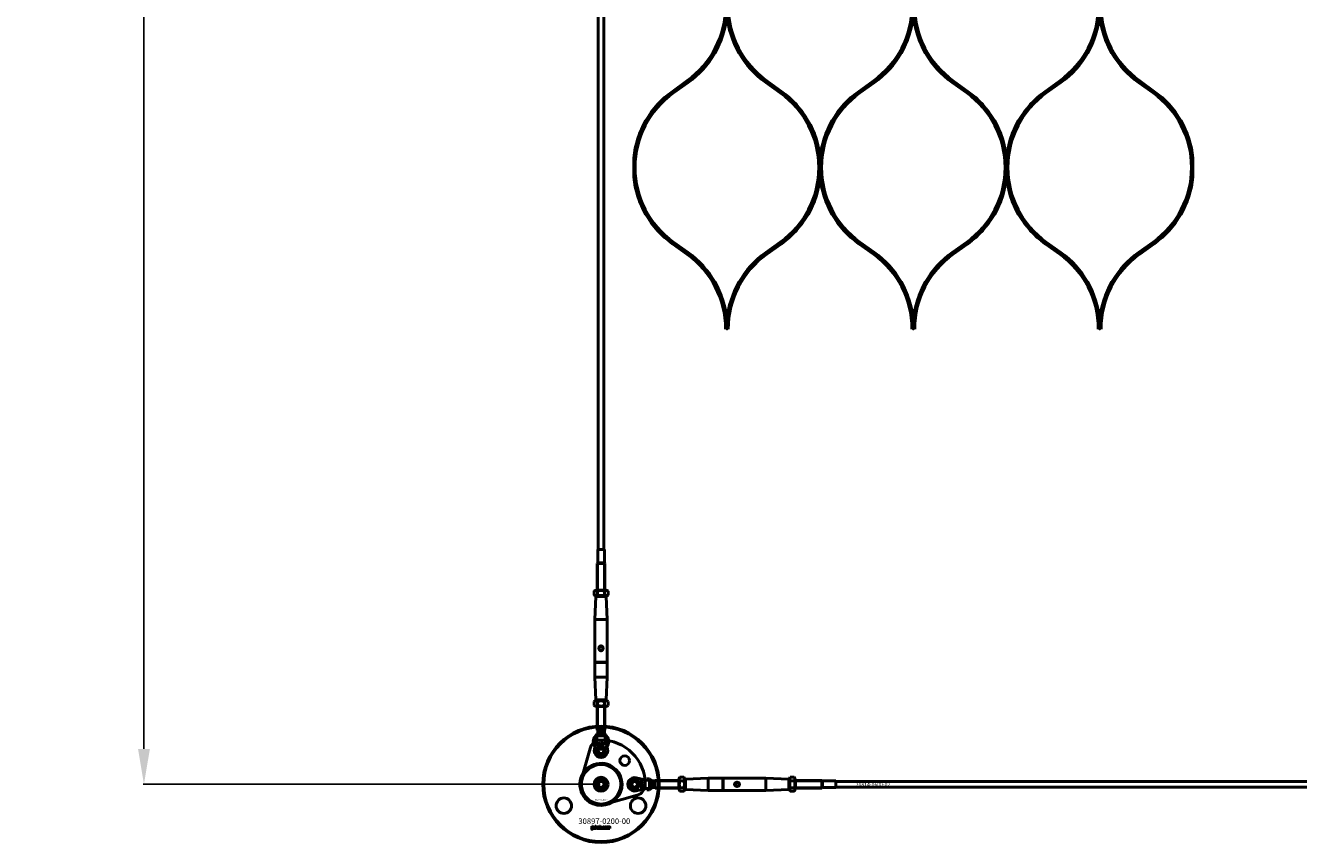
# Model space of a CAD drawing. Extents: x -36994 to 21235, y -36676 to 17410.
# Drawn here: x -33506 to -32140, y -17176 to -16299 of the extents above; entities that cross this region are included whole.
import ezdxf

# ---------------------------------------------------------------- set-up
doc = ezdxf.new("R2010")
doc.units = 0
for name, color, linetype, lineweight in [('AM_5', 3, 'Continuous', 25), ('Sichtbar (ISO)', 7, 'Continuous', 50), ('Sichtbar schmal (ISO)', 7, 'Continuous', 35), ('Symbol (ISO)', 7, 'Continuous', 25)]:
    doc.layers.add(name, color=color, linetype=linetype, lineweight=lineweight)
doc.styles.add('Notiztext (DIN)', font='isocpeur.ttf')
doc.styles.get("Standard").update_dxf_attribs({"font": 'iso.shx', "height": 100})
doc.dimstyles.new('AM_DIN$0', dxfattribs={"dimtxt": 100, "dimasz": 38, "dimexe": 1, "dimexo": 1, "dimgap": 9, "dimtad": 1, "dimdec": 0, "dimdsep": 46, "dimtxsty": 'Standard', "dimcen": 0, "dimclrd": 1, "dimclre": 1, "dimclrt": 1, "dimadec": 0, "dimazin": 2, "dimtp": 0.1, "dimtm": 0.1, "dimtfac": 0.71, "dimtdec": 0, "dimtmove": 0, "dimatfit": 3, "dimfxl": 1, "dimlwd": -1, "dimlwe": -1, "dimarcsym": 0})

# ---------------------------------------------------------------- blocks, each defined once
blk = doc.blocks.new('*D106')
at = {"layer": 'AM_5', "color": 1, "linetype": 'ByBlock', "transparency": 16777216}
for p, q in [((-32889.6, -11113.8), (-33380.1, -11113.8)), ((-32889.6, -17113.8), (-33380.1, -17113.8))]:
    blk.add_line(p, q, dxfattribs=at)
at = {"layer": 'AM_5', "color": 1, "transparency": 16777216}
blk.add_line((-33379.1, -11151.8), (-33379.1, -17075.8), dxfattribs=at)
for points in [[(-33385.4, -11151.8), (-33372.7, -11151.8), (-33379.1, -11113.8)], [(-33385.4, -17075.8), (-33372.7, -17075.8), (-33379.1, -17113.8)]]:
    blk.add_solid(points, dxfattribs=at)
at = {"layer": 'Defpoints', "color": 0, "transparency": 16777216}
for p in [(-32888.6, -11113.8), (-33379.1, -17113.8), (-32888.6, -17113.8)]:
    blk.add_point(p, dxfattribs=at)
at = {"layer": 'AM_5', "color": 1, "transparency": 16777216, "insert": (-33440.6, -14113.8), "char_height": 100, "attachment_point": 5, "rotation": 90}
blk.add_mtext('6000', dxfattribs=at)

msp = doc.modelspace()

# ---------------------------------------------------------------- linework, layer by layer
at = {"layer": 'Sichtbar (ISO)'}
for p, q in [((-32891.6, -16861.8), (-32891.6, -11365.8)), ((-32885.6, -16861.8), (-32885.6, -11365.8)), ((-32812, -16370), (-32796.4, -16358.8)), ((-32810.8, -16371.6), (-32795.2, -16360.5)), ((-32696.2, -16371.6), (-32711.7, -16360.5)), ((-32695, -16370), (-32710.6, -16358.8)), ((-32612, -16370), (-32596.4, -16358.8)), ((-32610.8, -16371.6), (-32595.2, -16360.5)), ((-32496.2, -16371.6), (-32511.7, -16360.5)), ((-32495, -16370), (-32510.6, -16358.8)), ((-32412, -16370), (-32396.4, -16358.8)), ((-32410.8, -16371.6), (-32395.2, -16360.5)), ((-32296.2, -16371.6), (-32311.7, -16360.5)), ((-32295, -16370), (-32310.6, -16358.8)), ((-32812, -16533.5), (-32796.4, -16544.6)), ((-32810.8, -16531.8), (-32795.2, -16543)), ((-32696.2, -16531.8), (-32711.7, -16543)), ((-32695, -16533.5), (-32710.6, -16544.6)), ((-32612, -16533.5), (-32596.4, -16544.6)), ((-32610.8, -16531.8), (-32595.2, -16543)), ((-32496.2, -16531.8), (-32511.7, -16543)), ((-32495, -16533.5), (-32510.6, -16544.6)), ((-32412, -16533.5), (-32396.4, -16544.6)), ((-32410.8, -16531.8), (-32395.2, -16543)), ((-32296.2, -16531.8), (-32311.7, -16543)), ((-32295, -16533.5), (-32310.6, -16544.6)), ((-32892.1, -16861.8), (-32892.2, -16861.9)), ((-32885, -16861.9), (-32892.2, -16861.9)), ((-32892.2, -16876.1), (-32892.2, -16861.9)), ((-32892.1, -16861.8), (-32885.1, -16861.8)), ((-32885.1, -16861.8), (-32885, -16861.9)), ((-32885, -16876.1), (-32885, -16861.9)), ((-32892.2, -16876.1), (-32892.6, -16876.8)), ((-32884.6, -16876.8), (-32892.6, -16876.8)), ((-32892.6, -16905.3), (-32892.6, -16876.8)), ((-32884.6, -16876.8), (-32892.6, -16876.8)), ((-32885, -16876.1), (-32892.2, -16876.1)), ((-32885, -16876.1), (-32884.6, -16876.8)), ((-32884.6, -16905.3), (-32884.6, -16876.8)), ((-32894.3, -16905.3), (-32896.1, -16906.4)), ((-32896.1, -16910.7), (-32896.1, -16906.4)), ((-32894.3, -16911.8), (-32896.1, -16910.7)), ((-32894.1, -16912.3), (-32895.4, -16936.8)), ((-32883, -16905.3), (-32894.3, -16905.3)), ((-32894.3, -16911.8), (-32883, -16911.8)), ((-32893.6, -16911.8), (-32894.1, -16912.3)), ((-32883.1, -16912.3), (-32894.1, -16912.3)), ((-32892.4, -16910.7), (-32892.4, -16906.4)), ((-32884.9, -16910.7), (-32884.9, -16906.4)), ((-32883.6, -16911.8), (-32883.1, -16912.3)), ((-32883.1, -16912.3), (-32881.9, -16936.8)), ((-32883, -16905.3), (-32881.1, -16906.4)), ((-32883, -16911.8), (-32881.1, -16910.7)), ((-32881.1, -16910.7), (-32881.1, -16906.4)), ((-32881.9, -16936.8), (-32895.4, -16936.8)), ((-32895.4, -16982.6), (-32895.4, -16936.8)), ((-32881.9, -16982.6), (-32881.9, -16936.8)), ((-32881.9, -16982.6), (-32895.4, -16982.6)), ((-32895.2, -16982.8), (-32895.4, -16982.6)), ((-32895.2, -16982.8), (-32895.4, -16983)), ((-32895.4, -16998.8), (-32895.4, -16983)), ((-32895.4, -16983), (-32881.9, -16983)), ((-32895.2, -16982.8), (-32882.1, -16982.8)), ((-32882.1, -16982.8), (-32881.9, -16982.6)), ((-32882.1, -16982.8), (-32881.9, -16983)), ((-32881.9, -16998.8), (-32881.9, -16983)), ((-32881.9, -16998.8), (-32895.4, -16998.8)), ((-32894.1, -17023.3), (-32895.4, -16998.8)), ((-32883.1, -17023.3), (-32881.9, -16998.8)), ((-32894.3, -17023.8), (-32896.1, -17024.9)), ((-32896.1, -17029.2), (-32896.1, -17024.9)), ((-32894.3, -17030.3), (-32896.1, -17029.2)), ((-32883, -17023.8), (-32894.3, -17023.8)), ((-32894.3, -17030.3), (-32883, -17030.3)), ((-32894.1, -17023.3), (-32883.1, -17023.3)), ((-32893.6, -17023.8), (-32894.1, -17023.3)), ((-32892.6, -17030.3), (-32892.6, -17055.8)), ((-32892.4, -17029.2), (-32892.4, -17024.9)), ((-32884.9, -17029.2), (-32884.9, -17024.9)), ((-32884.6, -17030.3), (-32884.6, -17055.8)), ((-32883.6, -17023.8), (-32883.1, -17023.3)), ((-32883, -17023.8), (-32881.1, -17024.9)), ((-32883, -17030.3), (-32881.1, -17029.2)), ((-32881.1, -17029.2), (-32881.1, -17024.9)), ((-32893.1, -17061.8), (-32894.6, -17061.8)), ((-32894.6, -17061.8), (-32894.6, -17064.8)), ((-32893.1, -17061.8), (-32893.1, -17064.4)), ((-32893.1, -17061.8), (-32890.5, -17061.8)), ((-32884.6, -17055.8), (-32892.6, -17055.8)), ((-32892.2, -17056.2), (-32892.6, -17055.8)), ((-32884.6, -17055.8), (-32892.6, -17055.8)), ((-32885, -17056.2), (-32892.2, -17056.2)), ((-32892.2, -17058.8), (-32892.2, -17056.2)), ((-32891.3, -17058.8), (-32892.2, -17058.8)), ((-32889.8, -17058.8), (-32891.3, -17058.8)), ((-32887.4, -17058.8), (-32889.8, -17058.8)), ((-32885, -17058.8), (-32887.4, -17058.8)), ((-32886.8, -17061.8), (-32884.1, -17061.8)), ((-32885, -17056.2), (-32884.6, -17055.8)), ((-32885, -17058.8), (-32885, -17056.2)), ((-32884.1, -17061.8), (-32884.1, -17064.4)), ((-32882.6, -17061.8), (-32884.1, -17061.8)), ((-32882.6, -17061.8), (-32882.6, -17064.8)), ((-32895.7, -17076.2), (-32893.1, -17064.9)), ((-32893.1, -17064.8), (-32894.6, -17064.8)), ((-32893.1, -17064.4), (-32893.1, -17064.8)), ((-32893.1, -17064.9), (-32893.1, -17064.8)), ((-32892.2, -17069.8), (-32891.7, -17069.8)), ((-32892.2, -17070), (-32892.2, -17069.8)), ((-32892.2, -17071.8), (-32892.2, -17071.1)), ((-32891.7, -17071.8), (-32892.2, -17071.8)), ((-32891.7, -17069.8), (-32891.7, -17071.8)), ((-32889.6, -17069.8), (-32889, -17069.8)), ((-32889.1, -17070.8), (-32889.6, -17069.8)), ((-32889.6, -17071.3), (-32889.1, -17070.8)), ((-32888.9, -17071.3), (-32889.6, -17071.3)), ((-32889, -17069.8), (-32888.7, -17070.4)), ((-32888.5, -17070.8), (-32888.9, -17071.3)), ((-32888.7, -17070.4), (-32888.5, -17070.2)), ((-32888.5, -17069.8), (-32887.9, -17069.8)), ((-32888.5, -17070.2), (-32888.5, -17069.8)), ((-32888.5, -17071.8), (-32888.5, -17070.8)), ((-32887.9, -17071.8), (-32888.5, -17071.8)), ((-32887.9, -17069.8), (-32887.9, -17071.8)), ((-32887.7, -17069.8), (-32887.1, -17069.8)), ((-32887.6, -17070.8), (-32887.6, -17070.1)), ((-32887, -17070.4), (-32887, -17070.5)), ((-32886.6, -17070.8), (-32886, -17070.9)), ((-32885.7, -17071.8), (-32885.7, -17070.7)), ((-32885.1, -17071.8), (-32885.7, -17071.8)), ((-32885.1, -17070.6), (-32885.1, -17071.8)), ((-32884.1, -17070.5), (-32884.7, -17070.6)), ((-32884.1, -17064.4), (-32884.1, -17064.8)), ((-32884.1, -17064.8), (-32884.1, -17064.9)), ((-32882.6, -17064.8), (-32884.1, -17064.8)), ((-32884.1, -17064.9), (-32881.5, -17076.2)), ((-32892.1, -17113.8), (-32890.4, -17110.8)), ((-32890.4, -17116.8), (-32892.1, -17113.8)), ((-32890.4, -17110.8), (-32886.9, -17110.8)), ((-32886.9, -17116.8), (-32890.4, -17116.8)), ((-32886.9, -17110.8), (-32885.2, -17113.8)), ((-32885.2, -17113.8), (-32886.9, -17116.8)), ((-32851, -17106.7), (-32839.7, -17109.3)), ((-32846.6, -17110.2), (-32845.9, -17110.2)), ((-32846.6, -17110.8), (-32846.6, -17110.2)), ((-32844.6, -17110.8), (-32846.6, -17110.8)), ((-32846.6, -17114), (-32845.6, -17114)), ((-32846.6, -17114.5), (-32846.6, -17114)), ((-32844.6, -17114.5), (-32846.6, -17114.5)), ((-32846.6, -17116.8), (-32845.5, -17116.8)), ((-32846.6, -17117.4), (-32846.6, -17116.8)), ((-32846.1, -17112.9), (-32845.6, -17113.4)), ((-32846.1, -17113.5), (-32846.1, -17112.9)), ((-32845.6, -17114), (-32846.1, -17113.5)), ((-32845.6, -17115.9), (-32845.7, -17116.4)), ((-32845.6, -17113.4), (-32844.6, -17112.8)), ((-32845.6, -17114.9), (-32844.9, -17114.9)), ((-32845.2, -17115.4), (-32845.3, -17115.4)), ((-32844.6, -17113.5), (-32845.2, -17113.7)), ((-32845.2, -17113.7), (-32845, -17114)), ((-32845, -17114), (-32844.6, -17114)), ((-32844.8, -17110.3), (-32844.6, -17110.3)), ((-32844.6, -17110.3), (-32844.6, -17110.8)), ((-32844.6, -17112.8), (-32844.6, -17113.5)), ((-32844.6, -17114), (-32844.6, -17114.5)), ((-32844.6, -17114.8), (-32844.6, -17115.3)), ((-32839.7, -17109.3), (-32839.6, -17109.3)), ((-32839.6, -17109.3), (-32839.6, -17107.8)), ((-32836.6, -17107.8), (-32839.6, -17107.8)), ((-32839.2, -17109.3), (-32839.6, -17109.3)), ((-32836.6, -17109.3), (-32839.2, -17109.3)), ((-32836.6, -17109.3), (-32836.6, -17107.8)), ((-32836.6, -17109.3), (-32836.6, -17112)), ((-32836.6, -17115.7), (-32836.6, -17118.3)), ((-32833.6, -17110.2), (-32831, -17110.2)), ((-32833.6, -17111.1), (-32833.6, -17110.2)), ((-32833.6, -17112.6), (-32833.6, -17111.1)), ((-32833.6, -17115), (-32833.6, -17112.6)), ((-32833.6, -17117.4), (-32833.6, -17115)), ((-32831, -17110.2), (-32830.6, -17109.8)), ((-32831, -17117.4), (-32831, -17110.2)), ((-32830.6, -17117.8), (-32830.6, -17109.8)), ((-32805.1, -17109.8), (-32830.6, -17109.8)), ((-32830.6, -17117.8), (-32830.6, -17109.8)), ((-32805.1, -17108.2), (-32804, -17106.3)), ((-32805.1, -17108.2), (-32805.1, -17119.5)), ((-32804, -17106.3), (-32799.7, -17106.3)), ((-32804, -17110.1), (-32799.7, -17110.1)), ((-32798.6, -17108.2), (-32799.7, -17106.3)), ((-32798.6, -17119.5), (-32798.6, -17108.2)), ((-32798.6, -17108.8), (-32798.1, -17108.3)), ((-32798.1, -17108.3), (-32773.6, -17107.1)), ((-32798.1, -17108.3), (-32798.1, -17119.3)), ((-32773.6, -17120.6), (-32773.6, -17107.1)), ((-32773.6, -17107.1), (-32757.8, -17107.1)), ((-32757.8, -17107.1), (-32757.8, -17120.6)), ((-32757.6, -17107.3), (-32757.8, -17107.1)), ((-32757.6, -17107.3), (-32757.4, -17107.1)), ((-32757.6, -17107.3), (-32757.6, -17120.4)), ((-32757.4, -17107.1), (-32711.6, -17107.1)), ((-32757.4, -17120.6), (-32757.4, -17107.1)), ((-32711.6, -17120.6), (-32711.6, -17107.1)), ((-32687.1, -17108.3), (-32711.6, -17107.1)), ((-32687.1, -17119.3), (-32687.1, -17108.3)), ((-32686.6, -17108.8), (-32687.1, -17108.3)), ((-32686.6, -17108.2), (-32685.5, -17106.3)), ((-32686.6, -17108.2), (-32686.6, -17119.5)), ((-32685.5, -17106.3), (-32681.2, -17106.3)), ((-32685.5, -17110.1), (-32681.2, -17110.1)), ((-32680.1, -17108.2), (-32681.2, -17106.3)), ((-32680.1, -17119.5), (-32680.1, -17108.2)), ((-32680.1, -17109.8), (-32651.6, -17109.8)), ((-32651.6, -17117.8), (-32651.6, -17109.8)), ((-32650.9, -17110.2), (-32651.6, -17109.8)), ((-32651.6, -17117.8), (-32651.6, -17109.8)), ((-32650.9, -17117.4), (-32650.9, -17110.2)), ((-32650.9, -17110.2), (-32636.7, -17110.2)), ((-32636.7, -17117.4), (-32636.7, -17110.2)), ((-32636.6, -17110.3), (-32636.7, -17110.2)), ((-32636.6, -17110.3), (-32636.6, -17117.3)), ((-31478.6, -17110.8), (-32636.6, -17110.8)), ((-31478.6, -17116.8), (-32636.6, -17116.8)), ((-32839.7, -17118.3), (-32851, -17120.9)), ((-32845.4, -17117.4), (-32846.6, -17117.4)), ((-32845.3, -17118.4), (-32845.4, -17117.8)), ((-32839.6, -17118.3), (-32839.7, -17118.3)), ((-32839.2, -17118.3), (-32839.6, -17118.3)), ((-32839.6, -17119.8), (-32839.6, -17118.3)), ((-32836.6, -17119.8), (-32839.6, -17119.8)), ((-32836.6, -17118.3), (-32839.2, -17118.3)), ((-32836.6, -17119.8), (-32836.6, -17118.3)), ((-32833.6, -17117.4), (-32831, -17117.4)), ((-32831, -17117.4), (-32830.6, -17117.8)), ((-32805.1, -17117.8), (-32830.6, -17117.8)), ((-32805.1, -17119.5), (-32804, -17121.3)), ((-32804, -17117.6), (-32799.7, -17117.6)), ((-32804, -17121.3), (-32799.7, -17121.3)), ((-32798.6, -17119.5), (-32799.7, -17121.3)), ((-32798.6, -17118.8), (-32798.1, -17119.3)), ((-32798.1, -17119.3), (-32773.6, -17120.6)), ((-32773.6, -17120.6), (-32757.8, -17120.6)), ((-32757.6, -17120.4), (-32757.8, -17120.6)), ((-32757.6, -17120.4), (-32757.4, -17120.6)), ((-32757.4, -17120.6), (-32711.6, -17120.6)), ((-32687.1, -17119.3), (-32711.6, -17120.6)), ((-32686.6, -17118.8), (-32687.1, -17119.3)), ((-32686.6, -17119.5), (-32685.5, -17121.3)), ((-32685.5, -17117.6), (-32681.2, -17117.6)), ((-32685.5, -17121.3), (-32681.2, -17121.3)), ((-32680.1, -17119.5), (-32681.2, -17121.3)), ((-32680.1, -17117.8), (-32651.6, -17117.8)), ((-32650.9, -17117.4), (-32651.6, -17117.8)), ((-32650.9, -17117.4), (-32636.7, -17117.4)), ((-32636.6, -17117.3), (-32636.7, -17117.4)), ((-32898.8, -17162), (-32898.7, -17161.5)), ((-32898.4, -17159.3), (-32898.4, -17158.8)), ((-32898.4, -17158.8), (-32897.7, -17158.8)), ((-32897.7, -17159.3), (-32898.4, -17159.3)), ((-32898.4, -17161.2), (-32898.4, -17159.5)), ((-32898.4, -17159.5), (-32897.7, -17159.5)), ((-32897.7, -17158.8), (-32897.7, -17159.3)), ((-32897.7, -17159.5), (-32897.7, -17161.3)), ((-32896.6, -17160.1), (-32897.3, -17160)), ((-32896, -17160.6), (-32896, -17160.5)), ((-32895.2, -17161.3), (-32895.9, -17161.3)), ((-32895.3, -17160.1), (-32895.3, -17160.9)), ((-32894.9, -17161.3), (-32894.9, -17158.8)), ((-32894.9, -17158.8), (-32894.2, -17158.8)), ((-32894.2, -17161.3), (-32894.9, -17161.3)), ((-32894.2, -17158.8), (-32894.2, -17160.1)), ((-32894.2, -17160.1), (-32893.7, -17159.5)), ((-32893.9, -17160.6), (-32894.2, -17160.8)), ((-32894.2, -17160.8), (-32894.2, -17161.3)), ((-32893.6, -17161.3), (-32893.9, -17160.6)), ((-32893.7, -17159.5), (-32892.8, -17159.5)), ((-32892.8, -17161.3), (-32893.6, -17161.3)), ((-32892.8, -17159.5), (-32893.5, -17160.1)), ((-32893.5, -17160.1), (-32892.8, -17161.3)), ((-32890.2, -17161.3), (-32890.2, -17158.8)), ((-32890.2, -17158.8), (-32889.5, -17158.8)), ((-32889.6, -17161.3), (-32890.2, -17161.3)), ((-32889.6, -17161.1), (-32889.6, -17161.3)), ((-32889.5, -17158.8), (-32889.5, -17159.7)), ((-32887.9, -17161.3), (-32887.9, -17160.6)), ((-32887.9, -17160.6), (-32887.2, -17160.6)), ((-32887.2, -17161.3), (-32887.9, -17161.3)), ((-32887.2, -17160.6), (-32887.2, -17161.3)), ((-32884.8, -17160.1), (-32885.4, -17160.2)), ((-32885.4, -17160.6), (-32884.7, -17160.7)), ((-32882.1, -17161.3), (-32882.1, -17159.5)), ((-32882.1, -17159.5), (-32881.4, -17159.5)), ((-32881.4, -17161.3), (-32882.1, -17161.3)), ((-32881.4, -17159.5), (-32881.4, -17159.8)), ((-32881.4, -17160.4), (-32881.4, -17161.3)), ((-32880.9, -17161.3), (-32880.9, -17160.3)), ((-32880.2, -17161.3), (-32880.9, -17161.3)), ((-32880.2, -17160.4), (-32880.2, -17161.3)), ((-32879.7, -17161.3), (-32879.7, -17160.3)), ((-32879, -17161.3), (-32879.7, -17161.3)), ((-32879, -17160.2), (-32879, -17161.3))]:
    msp.add_line(p, q, dxfattribs=at)
for points in [[(-32796.4, -16358.8, 0.241994), (-32755, -16278.3, 0.241994), (-32796.4, -16197.8)], [(-32710.6, -16197.8, 0.241994), (-32752, -16278.3, 0.241994), (-32710.6, -16358.8)], [(-32596.4, -16358.8, 0.241994), (-32555, -16278.3, 0.241994), (-32596.4, -16197.8)], [(-32510.6, -16197.8, 0.241994), (-32552, -16278.3, 0.241994), (-32510.6, -16358.8)], [(-32396.4, -16358.8, 0.241994), (-32355, -16278.3, 0.241994), (-32396.4, -16197.8)], [(-32310.6, -16197.8, 0.241994), (-32352, -16278.3, 0.241994), (-32310.6, -16358.8)], [(-32795.2, -16360.5, 0.215803), (-32753.5, -16288.4), (-32753.5, -16278.3), (-32753.5, -16288.4, 0.215803), (-32711.7, -16360.5)], [(-32595.2, -16360.5, 0.215803), (-32553.5, -16288.4), (-32553.5, -16278.3), (-32553.5, -16288.4, 0.215803), (-32511.7, -16360.5)], [(-32395.2, -16360.5, 0.215803), (-32353.5, -16288.4), (-32353.5, -16278.3), (-32353.5, -16288.4, 0.215803), (-32311.7, -16360.5)], [(-32812, -16370, 0.215738), (-32853.5, -16441.7), (-32853.5, -16451.7), (-32853.5, -16461.7, 0.215738), (-32812, -16533.5)], [(-32810.8, -16371.6, 0.241994), (-32852, -16451.7, 0.241994), (-32810.8, -16531.8)], [(-32696.2, -16531.8, 0.241994), (-32655, -16451.7, 0.241994), (-32696.2, -16371.6)], [(-32695, -16533.5, 0.215738), (-32653.5, -16461.7), (-32653.5, -16451.7), (-32653.5, -16441.7, 0.215738), (-32695, -16370)], [(-32612, -16370, 0.215738), (-32653.5, -16441.7), (-32653.5, -16451.7), (-32653.5, -16461.7, 0.215738), (-32612, -16533.5)], [(-32610.8, -16371.6, 0.241994), (-32652, -16451.7, 0.241994), (-32610.8, -16531.8)], [(-32496.2, -16531.8, 0.241994), (-32455, -16451.7, 0.241994), (-32496.2, -16371.6)], [(-32495, -16533.5, 0.215738), (-32453.5, -16461.7), (-32453.5, -16451.7), (-32453.5, -16441.7, 0.215738), (-32495, -16370)], [(-32412, -16370, 0.215738), (-32453.5, -16441.7), (-32453.5, -16451.7), (-32453.5, -16461.7, 0.215738), (-32412, -16533.5)], [(-32410.8, -16371.6, 0.241994), (-32452, -16451.7, 0.241994), (-32410.8, -16531.8)], [(-32296.2, -16531.8, 0.241994), (-32255, -16451.7, 0.241994), (-32296.2, -16371.6)], [(-32295, -16533.5, 0.215738), (-32253.5, -16461.7), (-32253.5, -16451.7), (-32253.5, -16441.7, 0.215738), (-32295, -16370)], [(-32711.7, -16543, 0.215803), (-32753.5, -16615.1), (-32753.5, -16625.1), (-32753.5, -16615.1, 0.215803), (-32795.2, -16543)], [(-32511.7, -16543, 0.215803), (-32553.5, -16615.1), (-32553.5, -16625.1), (-32553.5, -16615.1, 0.215803), (-32595.2, -16543)], [(-32311.7, -16543, 0.215803), (-32353.5, -16615.1), (-32353.5, -16625.1), (-32353.5, -16615.1, 0.215803), (-32395.2, -16543)], [(-32876.3, -17094.9, 1), (-32901, -17132.8, 1), (-32876.3, -17094.9)]]:
    msp.add_lwpolyline(points, format="xyb", dxfattribs=at)
msp.add_lwpolyline([(-32882.9, -17134.6), (-32850, -17125.5, 0.336917), (-32841.1, -17114, 0.416474), (-32888.8, -17066.3, 0.336917), (-32900.3, -17075.2), (-32909.4, -17108.1, 0.580857)], format="xyb", close=True, dxfattribs=at)
for centre, radius in [((-32888.6, -16967.8), 2), ((-32888.6, -17113.8), 62.5), ((-32888.6, -17113.8), 61.5), ((-32888.6, -17067.8), 8.3), ((-32888.6, -17077.8), 5.1), ((-32888.6, -17077.8), 4), ((-32888.6, -17077.8), 3), ((-32863.2, -17088.4), 5.1), ((-32888.6, -17113.8), 21.2), ((-32888.6, -17113.8), 7.5), ((-32888.6, -17113.8), 6.5), ((-32888.6, -17113.8), 4.6), ((-32888.6, -17113.8), 4.2), ((-32888.6, -17113.8), 3.32), ((-32852.6, -17113.8), 5.1), ((-32852.6, -17113.8), 4), ((-32852.6, -17113.8), 3), ((-32742.6, -17113.8), 2), ((-32928.5, -17136.8), 8.3), ((-32848.8, -17136.8), 8.3)]:
    msp.add_circle(centre, radius, dxfattribs=at)
for centre, radius, start, end in [((-32854, -16625.1), 99, 0, 54.4148), ((-32653, -16625.1), 99, 125.5852, 180), ((-32654, -16625.1), 99, 0, 54.4148), ((-32453, -16625.1), 99, 125.5852, 180), ((-32454, -16625.1), 99, 0, 54.4148), ((-32253, -16625.1), 99, 125.5852, 180), ((-32888.6, -17077.8), 7.25, 167.2356, 12.7644), ((-32852.6, -17113.8), 7.25, 77.2356, 282.7644)]:
    msp.add_arc(centre, radius, start, end, dxfattribs=at)
for points in [[(-32892.4, -16906.4), (-32894.2, -16905.3), (-32896.1, -16906.4)], [(-32896.1, -16910.7), (-32894.2, -16911.8), (-32892.4, -16910.7)], [(-32884.9, -16906.4), (-32888.6, -16905.3), (-32892.4, -16906.4)], [(-32892.4, -16910.7), (-32888.6, -16911.8), (-32884.9, -16910.7)], [(-32881.1, -16906.4), (-32883, -16905.3), (-32884.9, -16906.4)], [(-32884.9, -16910.7), (-32883, -16911.8), (-32881.1, -16910.7)], [(-32892.4, -17024.9), (-32894.2, -17023.8), (-32896.1, -17024.9)], [(-32896.1, -17029.2), (-32894.2, -17030.3), (-32892.4, -17029.2)], [(-32884.9, -17024.9), (-32888.6, -17023.8), (-32892.4, -17024.9)], [(-32892.4, -17029.2), (-32888.6, -17030.3), (-32884.9, -17029.2)], [(-32881.1, -17024.9), (-32883, -17023.8), (-32884.9, -17024.9)], [(-32884.9, -17029.2), (-32883, -17030.3), (-32881.1, -17029.2)], [(-32804, -17106.3), (-32805.1, -17108.2), (-32804, -17110.1)], [(-32804, -17110.1), (-32805.1, -17113.8), (-32804, -17117.6)], [(-32799.7, -17110.1), (-32798.6, -17108.2), (-32799.7, -17106.3)], [(-32799.7, -17117.6), (-32798.6, -17113.8), (-32799.7, -17110.1)], [(-32685.5, -17106.3), (-32686.6, -17108.2), (-32685.5, -17110.1)], [(-32685.5, -17110.1), (-32686.6, -17113.8), (-32685.5, -17117.6)], [(-32681.2, -17110.1), (-32680.1, -17108.2), (-32681.2, -17106.3)], [(-32681.2, -17117.6), (-32680.1, -17113.8), (-32681.2, -17110.1)], [(-32804, -17117.6), (-32805.1, -17119.4), (-32804, -17121.3)], [(-32799.7, -17121.3), (-32798.6, -17119.4), (-32799.7, -17117.6)], [(-32685.5, -17117.6), (-32686.6, -17119.4), (-32685.5, -17121.3)], [(-32681.2, -17121.3), (-32680.1, -17119.4), (-32681.2, -17117.6)]]:
    msp.add_rational_spline(points, [1, 1.15470053838, 1], degree=2, dxfattribs=at)
for points, knots in [([(-32888.6, -16970.5), (-32888.9, -16970.5), (-32889.3, -16970.4), (-32889.8, -16970.1), (-32890.1, -16969.8), (-32890.5, -16969.4), (-32890.6, -16969.1), (-32890.8, -16968.5), (-32890.9, -16968.1), (-32890.9, -16967.5), (-32890.8, -16967.2), (-32890.6, -16966.6), (-32890.5, -16966.3), (-32890.1, -16965.8), (-32889.8, -16965.6), (-32889.3, -16965.3), (-32888.9, -16965.2), (-32888.6, -16965.2)], [0.3732526, 0.3732526, 0.3732526, 0.3732526, 0.4684437, 0.4684437, 0.5636348, 0.5636348, 0.65507, 0.65507, 0.7465051, 0.7465051, 0.8379403, 0.8379403, 0.9293755, 0.9293755, 1.0245666, 1.0245666, 1.1197577, 1.1197577, 1.1197577, 1.1197577]), ([(-32888.6, -16965.2), (-32888.3, -16965.2), (-32888, -16965.3), (-32887.4, -16965.6), (-32887.1, -16965.8), (-32886.8, -16966.3), (-32886.6, -16966.6), (-32886.4, -16967.2), (-32886.4, -16967.5), (-32886.4, -16967.8), (-32886.4, -16968.1), (-32886.4, -16968.5), (-32886.6, -16969.1), (-32886.8, -16969.4), (-32887.1, -16969.8), (-32887.4, -16970.1), (-32888, -16970.4), (-32888.3, -16970.5), (-32888.6, -16970.5)], [1.1197577, 1.1197577, 1.1197577, 1.1197577, 1.2149488, 1.2149488, 1.3101399, 1.3101399, 1.4015751, 1.4015751, 1.4930103, 1.4930103, 1.4930103, 1.5844454, 1.5844454, 1.6758806, 1.6758806, 1.7710717, 1.7710717, 1.8662628, 1.8662628, 1.8662628, 1.8662628]), ([(-32893.1, -17061.8), (-32893.1, -17061.8), (-32893.1, -17062), (-32893.1, -17063), (-32893.1, -17063.9), (-32893.1, -17064.8)], [-1, -1, -1, -1, -0.578303, -0.578303, 0, 0, 0, 0]), ([(-32890.5, -17061.8), (-32889.9, -17061.8), (-32889.2, -17061.8), (-32888.6, -17061.8), (-32888, -17061.8), (-32887.4, -17061.8), (-32886.8, -17061.8)], [-0.1802542, -0.1802542, -0.1802542, -0.1802542, 0, 0, 0, 0.1802542, 0.1802542, 0.1802542, 0.1802542]), ([(-32884.1, -17061.8), (-32884.2, -17061.8), (-32884.2, -17062), (-32884.2, -17063), (-32884.1, -17063.9), (-32884.1, -17064.8)], [-1, -1, -1, -1, -0.578303, -0.578303, 0, 0, 0, 0]), ([(-32836.6, -17109.3), (-32836.6, -17109.4), (-32836.8, -17109.4), (-32837.8, -17109.4), (-32838.7, -17109.3), (-32839.6, -17109.3)], [-1, -1, -1, -1, -0.578303, -0.578303, 0, 0, 0, 0]), ([(-32836.6, -17112), (-32836.6, -17112.6), (-32836.6, -17113.2), (-32836.6, -17113.8), (-32836.6, -17114.4), (-32836.6, -17115.1), (-32836.6, -17115.7)], [-0.1802542, -0.1802542, -0.1802542, -0.1802542, 0, 0, 0, 0.1802542, 0.1802542, 0.1802542, 0.1802542]), ([(-32745.3, -17113.8), (-32745.3, -17113.5), (-32745.2, -17113.2), (-32744.9, -17112.6), (-32744.6, -17112.3), (-32744.2, -17112), (-32743.9, -17111.8), (-32743.3, -17111.6), (-32742.9, -17111.6), (-32742.3, -17111.6), (-32742, -17111.6), (-32741.4, -17111.8), (-32741.1, -17112), (-32740.6, -17112.3), (-32740.4, -17112.6), (-32740.1, -17113.2), (-32740, -17113.5), (-32740, -17113.8)], [0.3732526, 0.3732526, 0.3732526, 0.3732526, 0.4684437, 0.4684437, 0.5636348, 0.5636348, 0.65507, 0.65507, 0.7465051, 0.7465051, 0.8379403, 0.8379403, 0.9293755, 0.9293755, 1.0245666, 1.0245666, 1.1197577, 1.1197577, 1.1197577, 1.1197577]), ([(-32740, -17113.8), (-32740, -17114.1), (-32740.1, -17114.5), (-32740.4, -17115), (-32740.6, -17115.3), (-32741.1, -17115.7), (-32741.4, -17115.8), (-32742, -17116), (-32742.3, -17116.1), (-32742.6, -17116.1), (-32742.9, -17116.1), (-32743.3, -17116), (-32743.9, -17115.8), (-32744.2, -17115.7), (-32744.6, -17115.3), (-32744.9, -17115), (-32745.2, -17114.5), (-32745.3, -17114.1), (-32745.3, -17113.8)], [1.1197577, 1.1197577, 1.1197577, 1.1197577, 1.2149488, 1.2149488, 1.3101399, 1.3101399, 1.4015751, 1.4015751, 1.4930103, 1.4930103, 1.4930103, 1.5844454, 1.5844454, 1.6758806, 1.6758806, 1.7710717, 1.7710717, 1.8662628, 1.8662628, 1.8662628, 1.8662628]), ([(-32836.6, -17118.3), (-32836.6, -17118.3), (-32836.8, -17118.3), (-32837.8, -17118.3), (-32838.7, -17118.3), (-32839.6, -17118.3)], [-1, -1, -1, -1, -0.578303, -0.578303, 0, 0, 0, 0])]:
    msp.add_open_spline(points, degree=3, knots=knots, dxfattribs=at)
for points, degree in [([(-32894.2, -17061.8), (-32893.5, -17060.8), (-32892.9, -17059.8), (-32892.2, -17058.8)], 3), ([(-32885, -17058.8), (-32884.4, -17059.8), (-32883.7, -17060.8), (-32883.1, -17061.8)], 3), ([(-32893.2, -17070.6), (-32893.2, -17070.3), (-32893.1, -17070), (-32892.8, -17069.8), (-32892.6, -17069.8)], 2), ([(-32892.6, -17071.3), (-32892.9, -17071.3), (-32893.2, -17070.9), (-32893.2, -17070.6)], 2), ([(-32892.5, -17070.2), (-32892.6, -17070.2), (-32892.7, -17070.4), (-32892.7, -17070.6)], 2), ([(-32892.7, -17070.6), (-32892.7, -17070.7), (-32892.6, -17070.9), (-32892.5, -17070.9)], 2), ([(-32892.6, -17069.8), (-32892.5, -17069.8), (-32892.4, -17069.8)], 2), ([(-32892.2, -17071.1), (-32892.3, -17071.2), (-32892.5, -17071.3), (-32892.6, -17071.3)], 2), ([(-32892.2, -17070.5), (-32892.2, -17070.4), (-32892.3, -17070.2), (-32892.5, -17070.2)], 2), ([(-32892.5, -17070.9), (-32892.3, -17070.9), (-32892.2, -17070.7), (-32892.2, -17070.5)], 2), ([(-32892.4, -17069.8), (-32892.3, -17069.9), (-32892.2, -17070)], 2), ([(-32891.4, -17070.5), (-32891.4, -17070.2), (-32890.9, -17069.8), (-32890.5, -17069.8)], 2), ([(-32891.2, -17071), (-32891.4, -17070.8), (-32891.4, -17070.5)], 2), ([(-32890.5, -17071.3), (-32891, -17071.3), (-32891.2, -17071)], 2), ([(-32890.5, -17070.2), (-32890.7, -17070.2), (-32890.8, -17070.3), (-32890.8, -17070.5)], 2), ([(-32890.8, -17070.5), (-32890.8, -17070.7), (-32890.7, -17070.9), (-32890.5, -17070.9)], 2), ([(-32890.5, -17069.8), (-32890.2, -17069.8), (-32890, -17070)], 2), ([(-32890.3, -17070.5), (-32890.3, -17070.3), (-32890.4, -17070.2), (-32890.5, -17070.2)], 2), ([(-32890.5, -17070.9), (-32890.4, -17070.9), (-32890.3, -17070.7), (-32890.3, -17070.5)], 2), ([(-32889.7, -17070.5), (-32889.7, -17070.9), (-32890.2, -17071.3), (-32890.5, -17071.3)], 2), ([(-32890, -17070), (-32889.7, -17070.2), (-32889.7, -17070.5)], 2), ([(-32887.6, -17070.1), (-32887.6, -17070), (-32887.6, -17069.9), (-32887.7, -17069.8)], 2), ([(-32887.4, -17071.2), (-32887.5, -17071.1), (-32887.6, -17070.9), (-32887.6, -17070.8)], 2), ([(-32886.8, -17071.3), (-32887, -17071.3), (-32887.3, -17071.2), (-32887.4, -17071.2)], 2), ([(-32887.1, -17070), (-32887, -17069.9), (-32886.9, -17069.8)], 2), ([(-32887.1, -17069.8), (-32887.1, -17069.9), (-32887.1, -17069.9), (-32887.1, -17070)], 2), ([(-32886.7, -17070.1), (-32886.8, -17070.1), (-32887, -17070.2), (-32887, -17070.3), (-32887, -17070.4)], 2), ([(-32887, -17070.5), (-32886.9, -17070.5), (-32886.8, -17070.4)], 2), ([(-32886.4, -17070.6), (-32886.7, -17070.7), (-32886.9, -17070.7), (-32887, -17070.8)], 2), ([(-32887, -17070.8), (-32887, -17070.9), (-32887, -17071), (-32886.8, -17071)], 2), ([(-32886.9, -17069.8), (-32886.7, -17069.8), (-32886.5, -17069.8)], 2), ([(-32886.8, -17070.4), (-32886.6, -17070.4), (-32886.6, -17070.3)], 2), ([(-32886.8, -17071), (-32886.7, -17071), (-32886.6, -17070.9)], 2), ([(-32886.3, -17071.2), (-32886.4, -17071.3), (-32886.6, -17071.3), (-32886.8, -17071.3)], 2), ([(-32886.5, -17070.2), (-32886.5, -17070.2), (-32886.6, -17070.1), (-32886.7, -17070.1)], 2), ([(-32886.6, -17070.3), (-32886.5, -17070.3), (-32886.5, -17070.2)], 2), ([(-32886.6, -17070.9), (-32886.6, -17070.9), (-32886.6, -17070.8)], 2), ([(-32886.5, -17069.8), (-32886.3, -17069.8), (-32886, -17070), (-32886, -17070.2)], 2), ([(-32886.1, -17070.5), (-32886.2, -17070.6), (-32886.4, -17070.6)], 2), ([(-32886, -17070.9), (-32886.1, -17071), (-32886.2, -17071.2), (-32886.3, -17071.2)], 2), ([(-32886, -17070.2), (-32886, -17070.4), (-32886.1, -17070.5)], 2), ([(-32885.7, -17070.7), (-32885.7, -17070.4), (-32885.6, -17070), (-32885.2, -17069.8), (-32884.9, -17069.8)], 2), ([(-32884.9, -17070.2), (-32885, -17070.2), (-32885.1, -17070.4), (-32885.1, -17070.6)], 2), ([(-32884.9, -17069.8), (-32884.6, -17069.8), (-32884.3, -17069.9), (-32884.1, -17070.3), (-32884.1, -17070.5)], 2), ([(-32884.8, -17070.3), (-32884.8, -17070.2), (-32884.9, -17070.2)], 2), ([(-32884.7, -17070.6), (-32884.7, -17070.4), (-32884.7, -17070.3), (-32884.8, -17070.3)], 2), ([(-32846.1, -17109.8), (-32846.1, -17109.5), (-32845.7, -17109.2), (-32845.4, -17109.2)], 2), ([(-32845.9, -17110.2), (-32846, -17110.1), (-32846.1, -17109.9), (-32846.1, -17109.8)], 2), ([(-32846.1, -17111.9), (-32846.1, -17111.5), (-32845.8, -17111.2)], 2), ([(-32845.3, -17112.7), (-32845.7, -17112.7), (-32846.1, -17112.3), (-32846.1, -17111.9)], 2), ([(-32846.1, -17115.7), (-32846.1, -17115.4), (-32846, -17115.1), (-32846, -17115)], 2), ([(-32846, -17116.2), (-32846.1, -17116.1), (-32846.1, -17115.8), (-32846.1, -17115.7)], 2), ([(-32846, -17115), (-32845.9, -17114.9), (-32845.7, -17114.9), (-32845.6, -17114.9)], 2), ([(-32845.7, -17116.4), (-32845.8, -17116.4), (-32846, -17116.3), (-32846, -17116.2)], 2), ([(-32845.8, -17111.2), (-32845.6, -17111.1), (-32845.3, -17111.1)], 2), ([(-32845.6, -17115.4), (-32845.7, -17115.4), (-32845.8, -17115.5), (-32845.8, -17115.6)], 2), ([(-32845.8, -17115.6), (-32845.8, -17115.7), (-32845.7, -17115.8)], 2), ([(-32845.4, -17109.7), (-32845.5, -17109.7), (-32845.7, -17109.9), (-32845.7, -17110)], 2), ([(-32845.7, -17110), (-32845.7, -17110.1), (-32845.5, -17110.2), (-32845.3, -17110.2)], 2), ([(-32845.3, -17111.6), (-32845.5, -17111.6), (-32845.7, -17111.8), (-32845.7, -17111.9)], 2), ([(-32845.7, -17111.9), (-32845.7, -17112), (-32845.5, -17112.2), (-32845.3, -17112.2)], 2), ([(-32845.7, -17115.8), (-32845.7, -17115.8), (-32845.6, -17115.9)], 2), ([(-32845.4, -17116), (-32845.5, -17115.7), (-32845.5, -17115.5), (-32845.6, -17115.4)], 2), ([(-32845.5, -17116.8), (-32845.2, -17116.8), (-32844.8, -17116.9), (-32844.6, -17117.3), (-32844.6, -17117.5)], 2), ([(-32845.4, -17109.2), (-32845.1, -17109.2), (-32844.8, -17109.4), (-32844.6, -17109.6), (-32844.6, -17109.8)], 2), ([(-32845, -17110), (-32845, -17109.9), (-32845.2, -17109.7), (-32845.4, -17109.7)], 2), ([(-32845.3, -17116.4), (-32845.4, -17116.3), (-32845.4, -17116)], 2), ([(-32845.3, -17110.2), (-32845.2, -17110.2), (-32845, -17110.1), (-32845, -17110)], 2), ([(-32845.3, -17111.1), (-32845, -17111.1), (-32844.6, -17111.5), (-32844.6, -17111.9)], 2), ([(-32845, -17111.9), (-32845, -17111.8), (-32845.1, -17111.6), (-32845.3, -17111.6)], 2), ([(-32845.3, -17112.2), (-32845.1, -17112.2), (-32845, -17112), (-32845, -17111.9)], 2), ([(-32844.8, -17112.5), (-32845, -17112.7), (-32845.3, -17112.7)], 2), ([(-32845.3, -17115.4), (-32845.3, -17115.5), (-32845.2, -17115.6)], 2), ([(-32845, -17116.5), (-32845.2, -17116.5), (-32845.3, -17116.4)], 2), ([(-32844.9, -17115.7), (-32844.9, -17115.6), (-32845, -17115.5), (-32845.1, -17115.4), (-32845.2, -17115.4)], 2), ([(-32845.2, -17115.6), (-32845.2, -17115.8), (-32845.1, -17115.9)], 2), ([(-32845.1, -17115.9), (-32845.1, -17115.9), (-32845, -17115.9)], 2), ([(-32845, -17115.9), (-32845, -17115.9), (-32844.9, -17115.8), (-32844.9, -17115.7)], 2), ([(-32844.6, -17115.9), (-32844.6, -17116.2), (-32844.8, -17116.5), (-32845, -17116.5)], 2), ([(-32844.9, -17114.9), (-32844.8, -17114.9), (-32844.7, -17114.8), (-32844.6, -17114.8)], 2), ([(-32844.6, -17110.1), (-32844.7, -17110.2), (-32844.8, -17110.3)], 2), ([(-32844.6, -17111.9), (-32844.6, -17112.2), (-32844.8, -17112.5)], 2), ([(-32844.6, -17115.3), (-32844.7, -17115.3), (-32844.7, -17115.4), (-32844.8, -17115.4)], 2), ([(-32844.8, -17115.4), (-32844.7, -17115.5), (-32844.6, -17115.6)], 2), ([(-32844.6, -17109.8), (-32844.6, -17109.9), (-32844.6, -17110.1)], 2), ([(-32844.6, -17115.6), (-32844.6, -17115.7), (-32844.6, -17115.9)], 2), ([(-32836.6, -17108.3), (-32835.6, -17108.9), (-32834.6, -17109.6), (-32833.6, -17110.2)], 3), ([(-32845, -17117.6), (-32845, -17117.5), (-32845.2, -17117.4), (-32845.4, -17117.4)], 2), ([(-32845.4, -17117.8), (-32845.2, -17117.8), (-32845.1, -17117.7), (-32845.1, -17117.7)], 2), ([(-32844.6, -17117.5), (-32844.6, -17117.8), (-32844.7, -17118.2), (-32845.1, -17118.4), (-32845.3, -17118.4)], 2), ([(-32845.1, -17117.7), (-32845, -17117.6), (-32845, -17117.6)], 2), ([(-32833.6, -17117.4), (-32834.6, -17118.1), (-32835.6, -17118.7), (-32836.6, -17119.4)], 3), ([(-32898.3, -17162.1), (-32898.5, -17162.1), (-32898.8, -17162)], 2), ([(-32898.7, -17161.5), (-32898.6, -17161.5), (-32898.6, -17161.5)], 2), ([(-32898.6, -17161.5), (-32898.5, -17161.5), (-32898.4, -17161.4), (-32898.4, -17161.2)], 2), ([(-32897.7, -17161.3), (-32897.7, -17161.6), (-32897.8, -17161.9), (-32898, -17162.1), (-32898.3, -17162.1)], 2), ([(-32897.3, -17160), (-32897.2, -17159.9), (-32897.1, -17159.7), (-32897, -17159.6)], 2), ([(-32897.3, -17160.8), (-32897.3, -17160.6), (-32897.2, -17160.5)], 2), ([(-32896.7, -17161.4), (-32897, -17161.4), (-32897.3, -17161.1), (-32897.3, -17160.8)], 2), ([(-32897.2, -17160.5), (-32897.1, -17160.4), (-32896.8, -17160.3)], 2), ([(-32897, -17159.6), (-32896.9, -17159.5), (-32896.5, -17159.5), (-32896.3, -17159.5)], 2), ([(-32896.8, -17160.3), (-32896.4, -17160.2), (-32896.1, -17160.2), (-32896, -17160.1)], 2), ([(-32896.2, -17161.3), (-32896.4, -17161.4), (-32896.7, -17161.4)], 2), ([(-32896.5, -17159.9), (-32896.6, -17160), (-32896.6, -17160.1)], 2), ([(-32896.3, -17160.6), (-32896.5, -17160.6), (-32896.6, -17160.7)], 2), ([(-32896.6, -17160.7), (-32896.6, -17160.7), (-32896.6, -17160.8)], 2), ([(-32896.6, -17160.8), (-32896.6, -17160.9), (-32896.5, -17161), (-32896.4, -17161)], 2), ([(-32896.2, -17159.9), (-32896.4, -17159.9), (-32896.5, -17159.9)], 2), ([(-32896.4, -17161), (-32896.3, -17161), (-32896.1, -17160.9), (-32896, -17160.7), (-32896, -17160.6)], 2), ([(-32896.3, -17159.5), (-32896, -17159.5), (-32895.6, -17159.5), (-32895.5, -17159.6)], 2), ([(-32896, -17160.5), (-32896.2, -17160.5), (-32896.3, -17160.6)], 2), ([(-32896, -17160.1), (-32896, -17160), (-32896.1, -17159.9), (-32896.2, -17159.9)], 2), ([(-32896, -17161.1), (-32896.1, -17161.2), (-32896.2, -17161.3)], 2), ([(-32895.9, -17161.3), (-32895.9, -17161.2), (-32896, -17161.2), (-32896, -17161.1)], 2), ([(-32895.5, -17159.6), (-32895.4, -17159.7), (-32895.3, -17160), (-32895.3, -17160.1)], 2), ([(-32895.3, -17160.9), (-32895.3, -17161.1), (-32895.3, -17161.2), (-32895.2, -17161.3)], 2), ([(-32892.7, -17160.4), (-32892.7, -17160), (-32892.1, -17159.5), (-32891.6, -17159.5)], 2), ([(-32892.3, -17161.1), (-32892.7, -17160.9), (-32892.7, -17160.4)], 2), ([(-32891.6, -17161.4), (-32892.1, -17161.4), (-32892.3, -17161.1)], 2), ([(-32891.6, -17159.9), (-32891.8, -17159.9), (-32892, -17160.2), (-32892, -17160.4)], 2), ([(-32892, -17160.4), (-32892, -17160.7), (-32891.8, -17160.9), (-32891.6, -17160.9)], 2), ([(-32891.6, -17159.5), (-32891.1, -17159.5), (-32890.8, -17159.8)], 2), ([(-32891.3, -17160.4), (-32891.3, -17160.2), (-32891.5, -17159.9), (-32891.6, -17159.9)], 2), ([(-32890.6, -17160.4), (-32890.6, -17160.8), (-32891.1, -17161.4), (-32891.6, -17161.4)], 2), ([(-32891.6, -17160.9), (-32891.5, -17160.9), (-32891.3, -17160.7), (-32891.3, -17160.4)], 2), ([(-32890.8, -17159.8), (-32890.6, -17160), (-32890.6, -17160.4)], 2), ([(-32889.3, -17161.3), (-32889.5, -17161.2), (-32889.6, -17161.1)], 2), ([(-32889.5, -17159.7), (-32889.4, -17159.6), (-32889.2, -17159.5), (-32889, -17159.5)], 2), ([(-32889.2, -17160), (-32889.4, -17160), (-32889.5, -17160.2), (-32889.5, -17160.4)], 2), ([(-32889.5, -17160.4), (-32889.5, -17160.6), (-32889.4, -17160.9), (-32889.2, -17160.9)], 2), ([(-32889, -17161.4), (-32889.2, -17161.4), (-32889.3, -17161.3)], 2), ([(-32888.9, -17160.4), (-32888.9, -17160.2), (-32889.1, -17160), (-32889.2, -17160)], 2), ([(-32889.2, -17160.9), (-32889.1, -17160.9), (-32888.9, -17160.6), (-32888.9, -17160.4)], 2), ([(-32889, -17159.5), (-32888.7, -17159.5), (-32888.3, -17159.9), (-32888.3, -17160.4)], 2), ([(-32888.3, -17160.4), (-32888.3, -17160.7), (-32888.4, -17161.1), (-32888.8, -17161.4), (-32889, -17161.4)], 2), ([(-32886.8, -17160.4), (-32886.8, -17160.1), (-32886.7, -17160)], 2), ([(-32885.7, -17161.4), (-32886, -17161.4), (-32886.4, -17161.3), (-32886.7, -17161), (-32886.8, -17160.7), (-32886.8, -17160.4)], 2), ([(-32886.7, -17160), (-32886.7, -17159.8), (-32886.4, -17159.6), (-32886.3, -17159.6)], 2), ([(-32886.3, -17159.6), (-32886.1, -17159.5), (-32885.8, -17159.5)], 2), ([(-32885.8, -17159.9), (-32885.9, -17159.9), (-32886.1, -17160.2), (-32886.1, -17160.4)], 2), ([(-32886.1, -17160.4), (-32886.1, -17160.7), (-32885.9, -17160.9), (-32885.8, -17160.9)], 2), ([(-32885.8, -17159.5), (-32885.3, -17159.5), (-32884.9, -17159.8), (-32884.8, -17160.1)], 2), ([(-32885.4, -17160.2), (-32885.5, -17160.1), (-32885.6, -17159.9), (-32885.8, -17159.9)], 2), ([(-32885.8, -17160.9), (-32885.6, -17160.9), (-32885.4, -17160.8), (-32885.4, -17160.6)], 2), ([(-32884.7, -17160.7), (-32884.8, -17160.9), (-32885, -17161.2), (-32885.4, -17161.4), (-32885.7, -17161.4)], 2), ([(-32884.5, -17160.4), (-32884.5, -17160), (-32883.9, -17159.5), (-32883.5, -17159.5)], 2), ([(-32884.2, -17161.1), (-32884.5, -17160.9), (-32884.5, -17160.4)], 2), ([(-32883.5, -17161.4), (-32883.9, -17161.4), (-32884.2, -17161.1)], 2), ([(-32883.5, -17159.9), (-32883.6, -17159.9), (-32883.8, -17160.2), (-32883.8, -17160.4)], 2), ([(-32883.8, -17160.4), (-32883.8, -17160.7), (-32883.6, -17160.9), (-32883.5, -17160.9)], 2), ([(-32883.5, -17159.5), (-32882.9, -17159.5), (-32882.7, -17159.8)], 2), ([(-32883.1, -17160.4), (-32883.1, -17160.2), (-32883.3, -17159.9), (-32883.5, -17159.9)], 2), ([(-32882.4, -17160.4), (-32882.4, -17160.8), (-32883, -17161.4), (-32883.5, -17161.4)], 2), ([(-32883.5, -17160.9), (-32883.3, -17160.9), (-32883.1, -17160.7), (-32883.1, -17160.4)], 2), ([(-32882.7, -17159.8), (-32882.4, -17160), (-32882.4, -17160.4)], 2), ([(-32881.4, -17159.8), (-32881.3, -17159.6), (-32881, -17159.5), (-32880.8, -17159.5)], 2), ([(-32881.1, -17160), (-32881.2, -17160), (-32881.4, -17160.2), (-32881.4, -17160.4)], 2), ([(-32880.9, -17160.2), (-32880.9, -17160.1), (-32881, -17160), (-32881.1, -17160)], 2), ([(-32880.9, -17160.3), (-32880.9, -17160.2), (-32880.9, -17160.2)], 2), ([(-32880.8, -17159.5), (-32880.6, -17159.5), (-32880.3, -17159.6), (-32880.3, -17159.8)], 2), ([(-32880.3, -17159.8), (-32880.1, -17159.6), (-32879.8, -17159.5), (-32879.6, -17159.5)], 2), ([(-32879.9, -17160), (-32880.1, -17160), (-32880.2, -17160.2), (-32880.2, -17160.4)], 2), ([(-32879.8, -17160.1), (-32879.8, -17160), (-32879.9, -17160)], 2), ([(-32879.7, -17160.3), (-32879.7, -17160.2), (-32879.8, -17160.1)], 2), ([(-32879.6, -17159.5), (-32879.3, -17159.5), (-32879, -17159.8), (-32879, -17160.2)], 2)]:
    msp.add_open_spline(points, degree=degree, dxfattribs=at)
at = {"layer": 'Sichtbar schmal (ISO)'}
for p, q in [((-32891.9, -16876.8), (-32891.9, -16905.3)), ((-32885.4, -16905.3), (-32885.4, -16876.8)), ((-32891.9, -17030.3), (-32891.9, -17055.8)), ((-32885.4, -17055.8), (-32885.4, -17030.3)), ((-32805.1, -17110.6), (-32830.6, -17110.6)), ((-32830.6, -17117.1), (-32805.1, -17117.1)), ((-32651.6, -17110.6), (-32680.1, -17110.6)), ((-32680.1, -17117.1), (-32651.6, -17117.1))]:
    msp.add_line(p, q, dxfattribs=at)
msp.add_arc((-32888.6, -17113.8), 4, 178.0377, 88.0377, dxfattribs=at)

# ---------------------------------------------------------------- texts
at = {"layer": 'Symbol (ISO)', "attachment_point": 1, "style": 'Notiztext (DIN)'}
for s, insert, char_height, width in [('\\fISOCPEUR|b0|i0;\\H4.0000;20814-0600-02', (-32615.3, -17112), 4, 35.974), ('\\fISOCPEUR|b0|i0;\\H2.0000;30897-0011', (-32895.3, -17129.5), 2, 13.191), ('30896-0800', (-32890.5, -17119.4), 0.6, 4.197), ('\\fISOCPEUR|b0|i0;30897-0200-00', (-32912.9, -17150.4), 6, 54.557)]:
    msp.add_mtext(s, dxfattribs=dict(at, insert=insert, char_height=char_height, width=width))

# ---------------------------------------------------------------- dimensions: what is measured, and where the dimension line sits
at = {"layer": 'AM_5'}
dim = msp.add_linear_dim(base=(-33379.1, -17113.8), p1=(-32888.6, -11113.8), p2=(-32888.6, -17113.8), angle=90, dimstyle='AM_DIN$0', dxfattribs=at)
dim.commit()
dim.dimension.update_dxf_attribs({"geometry": '*D106', "text_midpoint": (-33440.6, -14113.8)})

doc.saveas('drawing.dxf')
